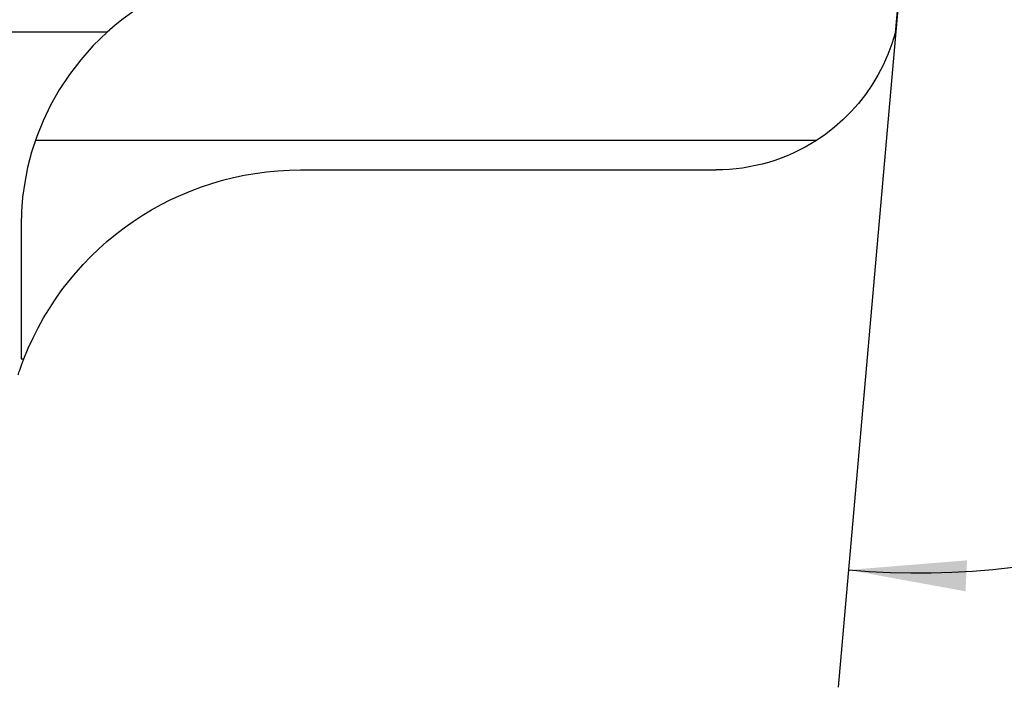
# Model space of a CAD drawing. Extents: x -19.4 to 54.7, y -24.4 to 48.7.
# Drawn here: x 6 to 32.5, y -24.4 to -6.4 of the extents above; entities that cross this region are included whole.
import ezdxf

# ---------------------------------------------------------------- set-up
doc = ezdxf.new("R2010")
doc.units = 0
doc.header["$MEASUREMENT"] = 0
doc.layers.get('0').update_dxf_attribs({"linetype": 'CONTINUOUS'})
doc.layers.add('1', color=4, linetype='CONTINUOUS')
doc.layers.add('2L', color=7, linetype='CONTINUOUS')
doc.styles.add('SANDVIK_STYLE', font='simplex.shx', dxfattribs={"height": 3})
doc.styles.get("Standard").update_dxf_attribs({"font": 'simplex.shx'})
doc.dimstyles.new('SANDVIK_DIM', dxfattribs={"dimscale": 0, "dimtxt": 4.5, "dimasz": 4.57, "dimexe": 5, "dimexo": 0, "dimgap": 2.3, "dimtad": 1, "dimdsep": 46, "dimtxsty": 'SANDVIK_STYLE', "dimcen": 0.09, "dimclrd": 256, "dimclre": 256, "dimclrt": 256, "dimadec": 0, "dimazin": 0, "dimtfac": 1, "dimtofl": 0, "dimtmove": 2, "dimatfit": 3, "dimfxl": 1, "dimtolj": 1, "dimtzin": 0, "dimarcsym": 0})

# ---------------------------------------------------------------- blocks, each defined once
blk = doc.blocks.new('*D2')
for p, q in [((30.656768, 5.701973), (28.021471, -24.419599)), ((33.5875, 0), (54.670788, 0))]:
    blk.add_line(p, q)
blk.add_arc((30.15791, 0), 21.337878, 265, 0)
for points in [[(51.495788, 0), (51.795633, -3.188329), (50.960216, -3.157295)], [(28.298191, -21.256681), (31.490149, -20.998324), (31.448254, -21.833267)]]:
    blk.add_solid(points)
blk.add_text('95%%d', height=3.175, rotation=42.5).set_placement((41.389682, -16.496239))

msp = doc.modelspace()

# ---------------------------------------------------------------- linework, layer by layer
at = {"layer": '1'}
for p, q in [((29.631284, -5.875941), (29.550984, -6.793773)), ((8.318607, -6.763875), (5, -6.763875)), ((27.435594, -9.680408), (6.384397, -9.680408)), ((13.527391, -10.477358), (24.727391, -10.477358)), ((6, -11.968158), (6, -15.56631)), ((6, -15.56631), (6.075827, -15.56631))]:
    msp.add_line(p, q, dxfattribs=at)
for points in [[(8.318607, -6.763875, 0), (7.944944, -7.127171, 0), (7.605185, -7.507621, 0), (7.299261, -7.905721, 0), (7.027824, -8.316713, 0), (6.791337, -8.735199, 0), (6.58909, -9.157423, 0), (6.420004, -9.579997, 0), (6.282506, -9.999616, 0), (6.174872, -10.413177, 0), (6.095178, -10.818623, 0), (6.040344, -11.21359, 0), (6.008499, -11.596679, 0), (6, -11.968158, 0)], [(29.550984, -6.793773, 0), (29.462135, -7.084406, 0), (29.354461, -7.371513, 0), (29.228604, -7.653475, 0), (29.085663, -7.927527, 0), (28.926441, -8.191741, 0), (28.751694, -8.444607, 0), (28.56253, -8.685166, 0), (28.360162, -8.912646, 0), (28.145707, -9.126303, 0), (27.920114, -9.325492, 0), (27.683485, -9.510142, 0), (27.435594, -9.680408, 0)], [(5.920637, -16, 0), (5.921811, -15.996389, 0), (5.925348, -15.985563, 0), (5.931289, -15.967531, 0), (5.93968, -15.942304, 0), (5.950588, -15.909895, 0), (5.964083, -15.87032, 0), (5.980301, -15.823612, 0), (5.999457, -15.769825, 0), (6.021761, -15.709011, 0), (6.047241, -15.641179, 0), (6.075827, -15.56631, 0)]]:
    msp.add_polyline3d(points, dxfattribs=at)
msp.add_arc((13, -11.968158), 7, 95.467095, 131.972235, dxfattribs=at)
at = {"layer": '1', "extrusion": (0, 0, -1)}
for centre, radius, start, end in [((-24.727391, -5.477358), 5, 237.204597, 270), ((-13.527391, -18.477358), 8, 21.338733, 90)]:
    msp.add_arc(centre, radius, start, end, dxfattribs=at)

# ---------------------------------------------------------------- dimensions: what is measured, and where the dimension line sits
at = {"layer": '2L'}
dim = msp.add_angular_dim_2l(base=(44.573571, -15.731934), line1=((30.656768, 5.701973), (28.021471, -24.419599)), line2=((54.670788, 0), (33.5875, 0)), text='95%%d', dimstyle='SANDVIK_DIM', dxfattribs=at)
dim.commit()
dim.dimension.update_dxf_attribs({"geometry": '*D2', "text_midpoint": (41.389682, -16.496239)})

doc.saveas('drawing.dxf')
